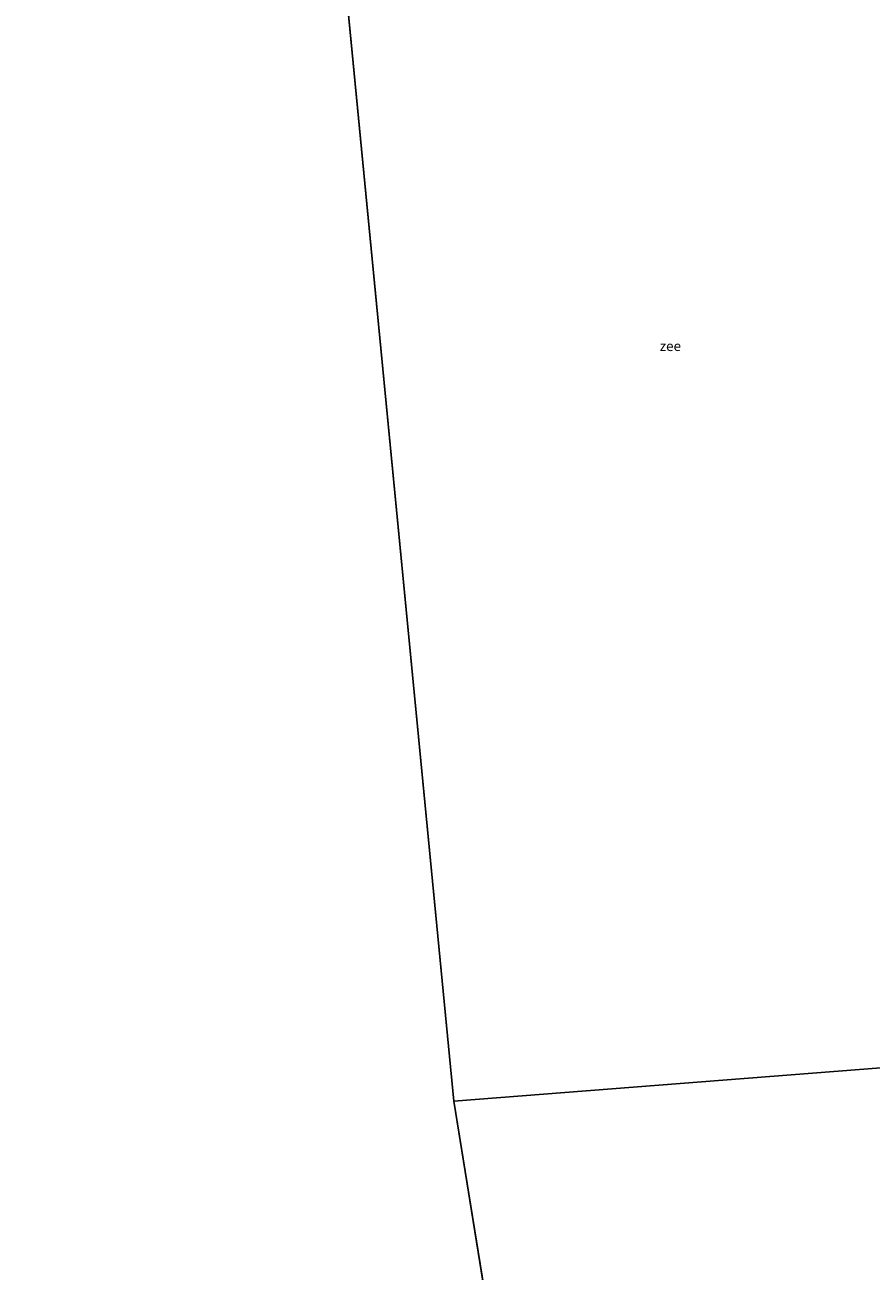
# Model space of a CAD drawing. Units: metres. Extents: x 70000 to 80000, y 387499 to 393752.
# Drawn here: x 73541 to 73756, y 388882 to 389198 of the extents above; entities that cross this region are included whole.
import ezdxf
from ezdxf.enums import TextEntityAlignment as Align

# ---------------------------------------------------------------- set-up
doc = ezdxf.new("R2010")
doc.units = ezdxf.units.M
doc.layers.add('B-ME-IE-HULPGEOMETRIE-L-B1', color=53, linetype='Continuous', lineweight=18)
doc.layers.add('B-ME-OG-WATER-GV-B6', color=153, linetype='Continuous', lineweight=18)
doc.styles.add('NLCS-ISO', font='NLCS-ISO.TTF')

msp = doc.modelspace()

# ---------------------------------------------------------------- linework, layer by layer
at = {"layer": 'B-ME-IE-HULPGEOMETRIE-L-B1'}
for p, q in [((73650.213, 388925.042, -0.5), (73613.756, 389300.456, -0.5)), ((73709.215, 388559.14, -0.5), (73650.213, 388925.042, -0.5))]:
    msp.add_line(p, q, dxfattribs=at)
msp.add_polyline3d([(74115.69, 388957.635, 0.15), (73888.1636, 388941.599, 0.002), (73886.0281, 388941.4485, -0.0435), (73884.9541, 388941.3728, 0.0612), (73883.7066, 388941.2849, 1.2512), (73879.2728, 388940.9724, 1.1539), (73876.2641, 388940.7604, 2.1725), (73871.733, 388940.441, 3.367), (73867.425, 388940.779, 3.615), (73860.851, 388940.163, 6.027), (73855.256, 388939.741, 6.282), (73851.417, 388939.863, 6.384), (73847.622, 388940.068, 6.291), (73842.608, 388940.178, 6.039), (73838.196, 388939.307, 4.691), (73836.5967, 388939.5612, 4.5808), (73832.2083, 388939.2193, 4.4774), (73826.9338, 388938.8085, 4.2088), (73821.9196, 388938.4179, 3.0182), (73818.5637, 388938.1564, 2.1075), (73813.9869, 388937.6996, 0.8828), (73807.1619, 388937.2549, -0.1077), (73798.495, 388936.5931, -1.45), (73650.213, 388925.042, -0.5)], dxfattribs=at)
at = {"layer": 'B-ME-OG-WATER-GV-B6'}
for points in [[(70000, 391992.3398, -1.4), (70296.527, 391821.264, -1.4), (70219.246, 391514.369, -1.261), (70102.75, 391265.5, -1.261), (70117.34, 391258.197, -1.261), (70094.016, 391201.93, -1.4), (71603.328, 390451.758, -1.35), (71614.816, 390489.717, -1.2), (71712.451, 390440.093, -1.2), (72051.04, 390275.983, -1.2), (72365.593, 390118.779, -1.2), (72690.148, 389927.091, -1.2), (73057.137, 389754.383, -1.2), (73156.038, 389699.888, -1.2), (73295.275, 389653.812, -0.5), (73613.756, 389300.456, -0.5), (73650.213, 388925.042, -0.5), (73709.215, 388559.14, -0.5), (73762.375, 388187.035, -0.5), (73808.57, 387813.344, -0.5), (73818.1214, 387500, -0.5), (70000, 387500, -0.9135), (70000, 391992.3398, -1.4)], [(70000, 391992.3398, -1.4), (70296.527, 391821.264, -1.4), (70219.246, 391514.369, -1.261), (70102.75, 391265.5, -1.261), (70117.34, 391258.197, -1.261), (70094.016, 391201.93, -1.4), (71603.328, 390451.758, -1.35), (71614.816, 390489.717, -1.2), (71712.451, 390440.093, -1.2), (72051.04, 390275.983, -1.2), (72365.593, 390118.779, -1.2), (72690.148, 389927.091, -1.2), (73057.137, 389754.383, -1.2), (73156.038, 389699.888, -1.2), (73295.275, 389653.812, -0.5), (73613.756, 389300.456, -0.5), (73650.213, 388925.042, -0.5), (73709.215, 388559.14, -0.5), (73762.375, 388187.035, -0.5), (73808.57, 387813.344, -0.5), (73818.1214, 387500, -0.5), (70000, 387500, -0.9135), (70000, 391992.3398, -1.4)], [(70000, 391992.3398, -1.4), (70296.527, 391821.264, -1.4), (70219.246, 391514.369, -1.261), (70102.75, 391265.5, -1.261), (70117.34, 391258.197, -1.261), (70094.016, 391201.93, -1.4), (71603.328, 390451.758, -1.35), (71614.816, 390489.717, -1.2), (71712.451, 390440.093, -1.2), (72051.04, 390275.983, -1.2), (72365.593, 390118.779, -1.2), (72690.148, 389927.091, -1.2), (73057.137, 389754.383, -1.2), (73156.038, 389699.888, -1.2), (73295.275, 389653.812, -0.5), (73613.756, 389300.456, -0.5), (73650.213, 388925.042, -0.5), (73709.215, 388559.14, -0.5), (73762.375, 388187.035, -0.5), (73808.57, 387813.344, -0.5), (73818.1214, 387500, -0.5), (70000, 387500, -0.9135), (70000, 391992.3398, -1.4)], [(73650.213, 388925.042, -0.5), (73613.756, 389300.456, -0.5)], [(73767.6861, 389209.3217, -1.45), (73768.7662, 389196.5111, -1.45), (73773.0827, 389163.0814, -1.45), (73777.9389, 389130.8974, -1.45), (73780.4609, 389109.7217, -1.45), (73784.9972, 389072.9287, -1.45), (73787.2472, 389043.8354, -1.45), (73790.5301, 389006.4571, -1.45), (73791.8378, 388996.8712, -1.45), (73792.1588, 388993.5734, -1.45), (73791.7112, 388988.5769, -1.45), (73792.1331, 388984.8076, -1.45), (73795.1845, 388972.3822, -1.45), (73796.8717, 388957.854, -1.45), (73796.9024, 388945.8643, -1.45), (73798.4016, 388936.9798, -1.45), (73798.495, 388936.5931, -1.45), (73650.213, 388925.042, -0.5)], [(73709.215, 388559.14, -0.5), (73650.213, 388925.042, -0.5), (73798.495, 388936.5931, -1.45), (73800.8334, 388926.9086, -1.45), (73801.4247, 388921.1216, -1.45), (73800.8136, 388916.671, -1.45), (73800.8295, 388913.8052, -1.45), (73801.9182, 388908.1337, -1.45), (73804.1849, 388902.2954, -1.45), (73805.4816, 388895.1527, -1.45), (73806.1986, 388888.716, -1.45), (73805.7335, 388882.9652, -1.45), (73806.2171, 388872.9117, -1.45)]]:
    msp.add_polyline3d(points, dxfattribs=at)

# ---------------------------------------------------------------- texts
at = {"layer": 'B-ME-OG-WATER-GV-B6', "ltscale": 0.2, "style": 'NLCS-ISO'}
msp.add_text('zee', height=2.5, dxfattribs=at).set_placement((73705.0911, 389116.3715), align=Align.MIDDLE_CENTER)

doc.saveas('drawing.dxf')
